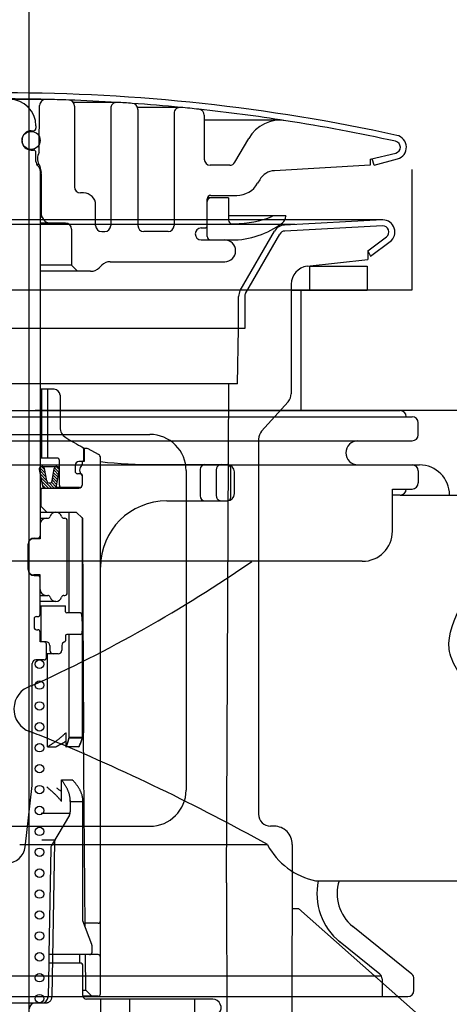
# Model space of a CAD drawing. Extents: x -109942 to 7275, y -67892 to 35614.
# Drawn here: x -108647 to -108611, y -65981 to -65899 of the extents above; entities that cross this region are included whole.
import ezdxf

# ---------------------------------------------------------------- set-up
doc = ezdxf.new("R2010")
doc.units = 0
doc.header["$LTSCALE"] = 80
doc.header["$MEASUREMENT"] = 0
for name, pattern in [('DASHED', [0.75, 0.5, -0.25]), ('DASHED2', [5, 2.5, -2.5]), ('DIVIDE', [31.75, 12.7, -6.35, 0, -6.35, 0, -6.35])]:
    doc.linetypes.add(name, pattern=pattern)
doc.layers.get('0').update_dxf_attribs({"linetype": 'CONTINUOUS'})
doc.layers.add('01_洗面カウンター', color=2, linetype='CONTINUOUS')
doc.layers.add('1', color=7, linetype='CONTINUOUS')

# ---------------------------------------------------------------- blocks, each defined once
blk = doc.blocks.new('DC_GROUP_97650_25')
at = {"color": 3, "linetype": 'CONTINUOUS'}
blk.add_line((99.766, -64.38), (88.204, -64.38), dxfattribs=at)
blk = doc.blocks.new('DC_GROUP_97650_37')
at = {"color": 3, "linetype": 'CONTINUOUS'}
blk.add_line((99.766, -64.38), (88.204, -64.38), dxfattribs=at)
blk = doc.blocks.new('DC_GROUP_97650_158')
at = {"color": 3, "linetype": 'CONTINUOUS'}
blk.add_line((92.204, -32.38), (88.204, -32.38), dxfattribs=at)
blk = doc.blocks.new('DC_GROUP_97650_159')
at = {"color": 3, "linetype": 'CONTINUOUS'}
blk.add_line((101.704, -64.38), (88.204, -64.38), dxfattribs=at)
blk = doc.blocks.new('A$C9358')
at = {"layer": '1', "color": 2, "linetype": 'CONTINUOUS'}
for p, q in [((37.1, 48.6), (70.1, 48.6)), ((37.1, 48.1), (70.6, 48.1)), ((70.6, 48.1), (71.1, 48.1)), ((71.6, 46.6), (71.6, 47.6)), ((37.1, 46.1), (71.1, 46.1)), ((37.1, 44.1), (66.968, 44.1)), ((54.198, 44.1), (71.1, 44.1)), ((66.6, 44.1), (71.7, 44.1)), ((71.6, 43.6), (71.6, 42.6)), ((69.468, 42.1), (71.1, 42.1)), ((69.468, 38.6), (69.468, 42.1)), ((70.1, 41.6), (69.468, 41.6)), ((70.1, 41.6), (76.6, 41.6)), ((66.968, 36.1), (37.1, 36.1)), ((38.584, 12.6), (59.1, 12.6)), ((65.038, 9.6), (76.6, 9.6)), ((71.065, 1.85), (66.169, 5.814)), ((68.415, 1.85), (65, 4.615)), ((37.1, 1.7), (68.539, 1.7)), ((68.6, 1.462), (68.6, 0)), ((71.25, 0.5), (71.25, 1.462)), ((3.45, 0), (70.75, 0))]:
    blk.add_line(p, q, dxfattribs=at)
for centre, radius, start, end in [((70.1, 48.1), 0.5, 0, 90), ((71.1, 47.6), 0.5, 0, 90), ((71.1, 46.6), 0.5, 270, 0), ((66.6, 45.1), 1, 90, 180.00001), ((66.6, 45.1), 1, 179.99999, 270), ((71.1, 43.6), 0.5, 0, 90), ((71.7, 41.6), 2.5, 0, 90), ((71.1, 42.6), 0.5, 270, 0), ((70.1, 42.1), 0.5, 270, 0), ((66.968, 38.6), 2.5, 270, 0), ((-7.543, 130.473), 114.799, 294.19949, 304.707), ((40.1, 23.85), 2, 107.0163, 250.00411), ((25.738, -15.618), 40, 67.54145, 70.00411), ((-24.443, -137.014), 171.358, 60.82143, 67.54145), ((64.302, 15.369), 5.893, 208.02648, 258.23373), ((68.372, 8.534), 5.17, 168.1035, 231), ((68.372, 8.534), 3.5, 162.27163, 231), ((68.1, 1.462), 0.5, 0, 51), ((70.75, 1.462), 0.5, 0, 51), ((70.75, 0.5), 0.5, 270, 0)]:
    blk.add_arc(centre, radius, start, end, dxfattribs=at)
at = {"layer": '1', "color": 2, "linetype": 'DIVIDE'}
blk.add_open_spline([(75.845, 25.6), (75.053, 26.659), (72.661, 30.066), (78.031, 35.418), (76.096, 39.485), (75.387, 40.977), (75.368, 41.018), (75.349, 41.059), (75.331, 41.1), (75.249, 41.289), (75.121, 41.449), (74.977, 41.6)], degree=3, knots=[0, 0, 0, 0, 3.655814, 11.727853, 16.40092, 16.40092, 16.40092, 16.53618, 16.53618, 16.53618, 17.152817, 17.152817, 17.152817, 17.152817], dxfattribs=at)
at = {"layer": '1', "color": 2, "linetype": 'CONTINUOUS', "xscale": -1}
for name in ['DC_GROUP_97650_158', 'DC_GROUP_97650_159', 'DC_GROUP_97650_25', 'DC_GROUP_97650_37']:
    blk.add_blockref(name, (164.804, 73.98), dxfattribs=at)
blk = doc.blocks.new('A$C13033')
at = {"layer": '1', "color": 2, "linetype": 'CONTINUOUS'}
for p, q in [((36.62, 77.45), (33.25, 77.45)), ((36.075, 73.038), (36.109, 76.954)), ((42.5, 77.203), (38.895, 77.203)), ((39, 76.896), (39, 70.188)), ((47.75, 76.787), (44.222, 76.787)), ((42, 76.703), (42, 66.988)), ((44.25, 76.62), (44.25, 66.988)), ((47.25, 76.287), (47.25, 66.988)), ((49.75, 76.134), (49.75, 72.488)), ((35.8, 75.25), (35.8, 75.05)), ((56.039, 75.72), (49.75, 75.72)), ((35.4, 74.85), (35.6, 74.85)), ((34.65, 74), (34.65, 74.1)), ((36.075, 73.702), (36.064, 73.702)), ((52.294, 72.238), (53.439, 74.22)), ((35.4, 73.25), (35.6, 73.25)), ((35.8, 72.307), (35.8, 73.05)), ((63.5, 72.488), (65.618, 73.001)), ((36.072, 72.038), (35.879, 72.038)), ((36.004, 71.896), (35.946, 71.954)), ((36.087, 71.992), (36.235, 71.397)), ((51.861, 71.988), (50.25, 71.988)), ((63.5, 71.988), (55.559, 71.534)), ((63.5, 72.488), (63.5, 71.988)), ((63.818, 71.988), (63.669, 72.529)), ((63.818, 71.988), (65.765, 72.523)), ((36.15, 71.543), (36.15, 41.25)), ((36.15, 71.338), (36.246, 71.338)), ((36.25, 71.276), (36.25, 67.895)), ((54.345, 70.786), (54.173, 70.488)), ((39.75, 69.688), (39.5, 69.688)), ((50.3, 69.488), (52.441, 69.488)), ((40.75, 66.988), (40.75, 68.688)), ((51.75, 69.288), (50, 69.288)), ((50, 66.088), (50, 69.188)), ((51.75, 69.288), (51.75, 67.438)), ((36.295, 67.688), (36.15, 67.688)), ((38.25, 67.188), (36.15, 67.188)), ((36.604, 67.334), (36.396, 67.541)), ((56.5, 67.788), (51.75, 67.788)), ((52.05, 67.138), (52.25, 67.138)), ((56.5, 67.788), (56.5, 67.763)), ((38.75, 66.688), (38.75, 63.688)), ((41.25, 66.488), (41.5, 66.488)), ((46.75, 66.488), (44.75, 66.488)), ((49.5, 66.788), (49.8, 66.788)), ((49.5, 65.788), (52, 65.788)), ((41.964, 63.988), (51.45, 63.988)), ((38.75, 63.688), (36.15, 63.688)), ((40.336, 63.188), (36.15, 63.188)), ((38.75, 63.688), (39.25, 63.188)), ((41.257, 63.695), (41.043, 63.481)), ((37.3, 53.4), (36.15, 53.4)), ((36.275, 47.7), (36.275, 53.4)), ((36.3, 47.7), (36.3, 53.4)), ((37.8, 52.9), (37.8, 50.244)), ((39.974, 48.5), (39.75, 48.5)), ((39.75, 48.492), (39.75, 47.5)), ((39.8, 48.5), (39.8, 47.4)), ((40.994, 47.985), (40.117, 48.463)), ((37.55, 47.7), (36.15, 47.7)), ((37.75, 45.45), (37.75, 47.5)), ((39.65, 47.4), (39.35, 47.4)), ((39.65, 47.229), (39.65, 47.4)), ((39.8, 47.4), (39.65, 47.4)), ((41.15, 3.25), (41.15, 47.722)), ((36.08, 46.746), (36.341, 45.374)), ((36.093, 46.678), (36.632, 46.139)), ((36.111, 46.902), (36.575, 46.438)), ((36.258, 46.998), (36.518, 46.738)), ((36.29, 47), (37.536, 47)), ((36.696, 45.803), (36.501, 46.826)), ((37.155, 45.808), (37.324, 46.821)), ((37.301, 46.682), (37.674, 46.309)), ((37.344, 46.881), (37.708, 46.517)), ((37.476, 46.992), (37.743, 46.725)), ((37.519, 45.379), (37.747, 46.75)), ((39.05, 47.1), (39.05, 46.6)), ((45.75, 47.15), (51.65, 47.15)), ((49.408, 46.75), (49.408, 44.55)), ((51.95, 44.45), (51.95, 46.85)), ((36.15, 46.378), (36.689, 45.839)), ((36.207, 46.079), (37.086, 45.2)), ((36.264, 45.779), (36.843, 45.2)), ((37.163, 45.85), (37.535, 45.478)), ((37.197, 46.058), (37.57, 45.686)), ((37.232, 46.266), (37.604, 45.894)), ((37.267, 46.474), (37.639, 46.101)), ((39.525, 46.4), (39.25, 46.4)), ((39.625, 46.3), (39.625, 45.45)), ((39.65, 45.5), (39.65, 46.171)), ((52.25, 44.75), (52.25, 46.55)), ((36.15, 45.2), (39.35, 45.2)), ((36.2, 45), (36.2, 43.7)), ((36.321, 45.48), (36.601, 45.2)), ((36.9, 45.629), (37.327, 45.201)), ((36.906, 45.629), (36.944, 45.629)), ((37.087, 45.683), (37.481, 45.289)), ((39.425, 45.25), (37.445, 45.25)), ((46.65, 44.15), (51.65, 44.15)), ((36.2, 43.7), (36.15, 43.7)), ((36.7, 43.2), (36.2, 43.7)), ((36.15, 43.2), (39.15, 43.2)), ((36.15, 42.7), (36.794, 42.7)), ((38.121, 42.7), (38.2, 42.7)), ((38.4, 36.5), (38.4, 42.5)), ((38.56, 34.852), (38.56, 43.2)), ((39.15, 43.2), (39.653, 42.7)), ((39.641, 42.753), (39.641, 42.712)), ((39.641, 42.712), (39.641, 24.5)), ((39.653, 42.7), (39.7, 35.1)), ((36.15, 42.2), (36.15, 41)), ((36.15, 41), (35.625, 41)), ((35.65, 41.05), (35.95, 41.05)), ((35.15, 38.45), (35.15, 40.55)), ((36.15, 38), (35.625, 38)), ((35.65, 37.95), (35.95, 37.95)), ((36.15, 36.8), (36.15, 38)), ((36.15, 34.75), (36.15, 36.8)), ((36.15, 36.3), (36.779, 36.3)), ((38.121, 36.3), (38.2, 36.3)), ((37.45, 35.8), (36.15, 35.8)), ((36.15, 35.45), (38.25, 35.45)), ((36.2, 35.45), (36.2, 32.45)), ((38.25, 34.952), (38.25, 35.45)), ((35.65, 34.35), (35.65, 33.65)), ((35.85, 34.55), (35.95, 34.55)), ((39.496, 34.852), (38.35, 34.852)), ((39.65, 33.95), (39.596, 34.759)), ((39.7, 35.1), (39.75, 24.9)), ((39.65, 33.95), (39.596, 33.141)), ((35.85, 33.45), (35.95, 33.45)), ((36.15, 32.45), (36.15, 33.25)), ((38.25, 32.948), (38.25, 32.537)), ((39.496, 33.048), (38.35, 33.048)), ((38.56, 24.5), (38.56, 33.048)), ((36.65, 32.45), (36.15, 32.45)), ((36.675, 31.15), (36.675, 32.25)), ((36.95, 32.15), (36.95, 31.75)), ((37.95, 32.15), (37.95, 31.75)), ((37.65, 31.45), (36.675, 31.45)), ((36.757, 23.741), (36.757, 31.45)), ((35.5, 20.765), (35.5, 30.65)), ((36.475, 30.95), (35.8, 30.95)), ((37.819, 24.49), (37.867, 24.529)), ((37.867, 24.529), (37.914, 24.568)), ((37.914, 24.568), (37.959, 24.607)), ((37.959, 24.607), (38.003, 24.646)), ((38.003, 24.646), (38.046, 24.684)), ((38.046, 24.684), (38.087, 24.722)), ((38.087, 24.722), (38.128, 24.759)), ((38.128, 24.759), (38.166, 24.796)), ((38.166, 24.796), (38.204, 24.833)), ((38.204, 24.833), (38.24, 24.87)), ((38.24, 24.87), (38.251, 24.881)), ((38.308, 24.817), (38.308, 24.858)), ((38.308, 23.7), (38.308, 24.817)), ((38.551, 24.503), (38.56, 24.541)), ((38.56, 24.541), (39.641, 24.541)), ((39.641, 24.541), (39.631, 24.5)), ((39.8, 18.6), (39.75, 24.9)), ((36.757, 23.741), (36.825, 23.784)), ((36.757, 23.741), (37.471, 23.741)), ((36.825, 23.784), (36.892, 23.826)), ((36.892, 23.826), (36.958, 23.869)), ((36.958, 23.869), (37.023, 23.911)), ((37.023, 23.911), (37.087, 23.953)), ((37.087, 23.953), (37.15, 23.996)), ((37.15, 23.996), (37.212, 24.038)), ((37.212, 24.038), (37.273, 24.08)), ((37.273, 24.08), (37.333, 24.122)), ((37.333, 24.122), (37.391, 24.163)), ((37.391, 24.163), (37.449, 24.205)), ((37.449, 24.205), (37.505, 24.246)), ((37.501, 23.757), (37.471, 23.741)), ((37.531, 23.773), (37.501, 23.757)), ((37.505, 24.246), (37.561, 24.287)), ((37.561, 23.788), (37.531, 23.773)), ((37.561, 24.287), (37.615, 24.328)), ((37.59, 23.804), (37.561, 23.788)), ((37.62, 23.82), (37.59, 23.804)), ((37.615, 24.328), (37.668, 24.369)), ((37.65, 23.835), (37.62, 23.82)), ((37.679, 23.851), (37.65, 23.835)), ((37.668, 24.369), (37.719, 24.41)), ((37.709, 23.867), (37.679, 23.851)), ((37.738, 23.882), (37.709, 23.867)), ((37.719, 24.41), (37.77, 24.45)), ((37.767, 23.898), (37.738, 23.882)), ((37.796, 23.914), (37.767, 23.898)), ((37.77, 24.45), (37.819, 24.49)), ((37.825, 23.929), (37.796, 23.914)), ((37.854, 23.945), (37.825, 23.929)), ((37.883, 23.961), (37.854, 23.945)), ((37.911, 23.976), (37.883, 23.961)), ((37.94, 23.992), (37.911, 23.976)), ((37.968, 24.007), (37.94, 23.992)), ((37.996, 24.023), (37.968, 24.007)), ((38.023, 24.039), (37.996, 24.023)), ((38.051, 24.054), (38.023, 24.039)), ((38.078, 24.07), (38.051, 24.054)), ((38.105, 24.085), (38.078, 24.07)), ((38.131, 24.101), (38.105, 24.085)), ((38.158, 24.116), (38.131, 24.101)), ((38.184, 24.131), (38.158, 24.116)), ((38.209, 24.147), (38.184, 24.131)), ((38.234, 24.162), (38.209, 24.147)), ((38.259, 24.177), (38.234, 24.162)), ((38.284, 24.192), (38.259, 24.177)), ((38.308, 24.208), (38.284, 24.192)), ((38.308, 23.741), (38.324, 23.782)), ((39.338, 23.741), (38.308, 23.741)), ((38.308, 23.7), (38.324, 23.741)), ((38.324, 23.782), (38.34, 23.823)), ((38.324, 23.741), (38.34, 23.782)), ((38.34, 23.823), (38.355, 23.864)), ((38.34, 23.782), (38.355, 23.823)), ((38.355, 23.864), (38.37, 23.905)), ((38.355, 23.823), (38.37, 23.864)), ((38.37, 23.905), (38.384, 23.946)), ((38.37, 23.864), (38.384, 23.905)), ((38.384, 23.946), (38.399, 23.987)), ((38.384, 23.905), (38.399, 23.945)), ((38.399, 23.987), (38.413, 24.027)), ((38.399, 23.945), (38.413, 23.986)), ((38.413, 24.027), (38.426, 24.067)), ((38.413, 23.986), (38.426, 24.026)), ((38.426, 24.067), (38.439, 24.108)), ((38.426, 24.026), (38.439, 24.067)), ((38.439, 24.108), (38.452, 24.148)), ((38.439, 24.067), (38.452, 24.107)), ((38.452, 24.148), (38.465, 24.188)), ((38.452, 24.107), (38.465, 24.147)), ((38.465, 24.188), (38.477, 24.228)), ((38.465, 24.147), (38.477, 24.187)), ((38.477, 24.228), (38.488, 24.268)), ((38.477, 24.187), (38.488, 24.226)), ((38.488, 24.268), (38.5, 24.307)), ((38.488, 24.226), (38.5, 24.266)), ((38.5, 24.307), (38.511, 24.347)), ((38.5, 24.266), (38.511, 24.305)), ((38.511, 24.347), (38.521, 24.386)), ((38.511, 24.305), (38.521, 24.345)), ((38.521, 24.386), (38.531, 24.425)), ((38.521, 24.345), (38.531, 24.384)), ((38.531, 24.425), (38.541, 24.464)), ((38.531, 24.384), (38.541, 24.423)), ((38.541, 24.464), (38.551, 24.503)), ((38.541, 24.423), (38.551, 24.461)), ((38.551, 24.461), (38.56, 24.5)), ((38.56, 24.5), (39.641, 24.5)), ((39.358, 23.78), (39.338, 23.741)), ((39.358, 23.739), (39.338, 23.7)), ((39.378, 23.818), (39.358, 23.78)), ((39.378, 23.777), (39.358, 23.739)), ((39.397, 23.857), (39.378, 23.818)), ((39.397, 23.816), (39.378, 23.777)), ((39.415, 23.896), (39.397, 23.857)), ((39.415, 23.855), (39.397, 23.816)), ((39.433, 23.936), (39.415, 23.896)), ((39.433, 23.894), (39.415, 23.855)), ((39.45, 23.975), (39.433, 23.936)), ((39.45, 23.934), (39.433, 23.894)), ((39.467, 24.015), (39.45, 23.975)), ((39.467, 23.973), (39.45, 23.934)), ((39.484, 24.054), (39.467, 24.015)), ((39.484, 24.013), (39.467, 23.973)), ((39.5, 24.094), (39.484, 24.054)), ((39.5, 24.053), (39.484, 24.013)), ((39.515, 24.134), (39.5, 24.094)), ((39.515, 24.093), (39.5, 24.053)), ((39.53, 24.174), (39.515, 24.134)), ((39.53, 24.133), (39.515, 24.093)), ((39.544, 24.215), (39.53, 24.174)), ((39.544, 24.173), (39.53, 24.133)), ((39.558, 24.255), (39.544, 24.215)), ((39.558, 24.214), (39.544, 24.173)), ((39.571, 24.296), (39.558, 24.255)), ((39.571, 24.254), (39.558, 24.214)), ((39.584, 24.336), (39.571, 24.296)), ((39.584, 24.295), (39.571, 24.254)), ((39.597, 24.377), (39.584, 24.336)), ((39.597, 24.336), (39.584, 24.295)), ((39.608, 24.418), (39.597, 24.377)), ((39.608, 24.377), (39.597, 24.336)), ((39.62, 24.459), (39.608, 24.418)), ((39.62, 24.418), (39.608, 24.377)), ((39.631, 24.5), (39.62, 24.459)), ((39.631, 24.459), (39.62, 24.418)), ((39.641, 24.5), (39.631, 24.459)), ((34.9, 15.429), (35.487, 20.536)), ((37.927, 21), (38.833, 21)), ((37.927, 19.2), (37.927, 21)), ((37.961, 20.953), (37.927, 21)), ((37.995, 20.907), (37.961, 20.953)), ((38.028, 20.861), (37.995, 20.907)), ((38.06, 20.815), (38.028, 20.861)), ((38.092, 20.77), (38.06, 20.815)), ((38.123, 20.724), (38.092, 20.77)), ((38.153, 20.679), (38.123, 20.724)), ((38.182, 20.634), (38.153, 20.679)), ((38.21, 20.589), (38.182, 20.634)), ((38.237, 20.545), (38.21, 20.589)), ((38.264, 20.5), (38.237, 20.545)), ((38.29, 20.456), (38.264, 20.5)), ((38.315, 20.411), (38.29, 20.456)), ((38.874, 20.953), (38.833, 21)), ((38.915, 20.907), (38.874, 20.953)), ((38.955, 20.861), (38.915, 20.907)), ((38.994, 20.815), (38.955, 20.861)), ((39.031, 20.769), (38.994, 20.815)), ((39.068, 20.724), (39.031, 20.769)), ((39.104, 20.679), (39.068, 20.724)), ((39.139, 20.634), (39.104, 20.679)), ((39.173, 20.589), (39.139, 20.634)), ((39.206, 20.544), (39.173, 20.589)), ((39.237, 20.5), (39.206, 20.544)), ((39.268, 20.455), (39.237, 20.5)), ((39.298, 20.411), (39.268, 20.455)), ((36.754, 20.367), (36.7, 20.411)), ((36.807, 20.323), (36.754, 20.367)), ((36.86, 20.279), (36.807, 20.323)), ((36.912, 20.235), (36.86, 20.279)), ((36.964, 20.19), (36.912, 20.235)), ((37.015, 20.146), (36.964, 20.19)), ((37.066, 20.102), (37.015, 20.146)), ((37.116, 20.058), (37.066, 20.102)), ((37.165, 20.014), (37.116, 20.058)), ((37.214, 19.969), (37.165, 20.014)), ((37.262, 19.925), (37.214, 19.969)), ((37.31, 19.88), (37.262, 19.925)), ((37.356, 19.836), (37.31, 19.88)), ((37.402, 19.791), (37.356, 19.836)), ((37.447, 19.746), (37.402, 19.791)), ((37.492, 19.701), (37.447, 19.746)), ((37.535, 19.657), (37.492, 19.701)), ((37.579, 20.275), (37.534, 20.307)), ((37.578, 19.612), (37.535, 19.657)), ((37.62, 19.567), (37.578, 19.612)), ((37.623, 20.243), (37.579, 20.275)), ((37.667, 20.211), (37.623, 20.243)), ((37.711, 20.178), (37.667, 20.211)), ((37.754, 20.146), (37.711, 20.178)), ((37.798, 20.114), (37.754, 20.146)), ((37.841, 20.082), (37.798, 20.114)), ((37.884, 20.049), (37.841, 20.082)), ((37.927, 20.017), (37.884, 20.049)), ((38.339, 20.367), (38.315, 20.411)), ((38.362, 20.323), (38.339, 20.367)), ((38.384, 20.279), (38.362, 20.323)), ((38.406, 20.235), (38.384, 20.279)), ((38.427, 20.19), (38.406, 20.235)), ((38.446, 20.146), (38.427, 20.19)), ((38.465, 20.102), (38.446, 20.146)), ((38.483, 20.058), (38.465, 20.102)), ((38.5, 20.014), (38.483, 20.058)), ((38.516, 19.969), (38.5, 20.014)), ((38.532, 19.925), (38.516, 19.969)), ((38.546, 19.88), (38.532, 19.925)), ((38.56, 19.836), (38.546, 19.88)), ((38.572, 19.791), (38.56, 19.836)), ((38.584, 19.746), (38.572, 19.791)), ((38.594, 19.701), (38.584, 19.746)), ((38.604, 19.657), (38.594, 19.701)), ((38.613, 19.612), (38.604, 19.657)), ((38.621, 19.567), (38.613, 19.612)), ((39.327, 20.367), (39.298, 20.411)), ((39.355, 20.323), (39.327, 20.367)), ((39.382, 20.279), (39.355, 20.323)), ((39.407, 20.235), (39.382, 20.279)), ((39.432, 20.191), (39.407, 20.235)), ((39.456, 20.147), (39.432, 20.191)), ((39.478, 20.102), (39.456, 20.147)), ((39.5, 20.058), (39.478, 20.102)), ((39.52, 20.014), (39.5, 20.058)), ((39.54, 19.97), (39.52, 20.014)), ((39.558, 19.925), (39.54, 19.97)), ((39.575, 19.881), (39.558, 19.925)), ((39.591, 19.836), (39.575, 19.881)), ((39.606, 19.792), (39.591, 19.836)), ((39.62, 19.747), (39.606, 19.792)), ((39.633, 19.702), (39.62, 19.747)), ((39.645, 19.657), (39.633, 19.702)), ((39.655, 19.612), (39.645, 19.657)), ((39.665, 19.567), (39.655, 19.612)), ((37.661, 19.521), (37.62, 19.567)), ((37.702, 19.476), (37.661, 19.521)), ((37.741, 19.431), (37.702, 19.476)), ((37.78, 19.385), (37.741, 19.431)), ((37.818, 19.339), (37.78, 19.385)), ((37.855, 19.293), (37.818, 19.339)), ((37.891, 19.247), (37.855, 19.293)), ((37.927, 19.2), (37.891, 19.247)), ((38.628, 19.521), (38.621, 19.567)), ((38.634, 19.476), (38.628, 19.521)), ((38.639, 19.431), (38.634, 19.476)), ((38.643, 19.385), (38.639, 19.431)), ((38.646, 19.339), (38.643, 19.385)), ((38.648, 19.293), (38.646, 19.339)), ((38.65, 19.247), (38.648, 19.293)), ((38.65, 19.284), (38.65, 18.337)), ((38.65, 19.2), (38.65, 19.247)), ((38.65, 19.2), (39.7, 19.2)), ((39.673, 19.522), (39.665, 19.567)), ((39.68, 19.477), (39.673, 19.522)), ((39.686, 19.431), (39.68, 19.477)), ((39.691, 19.385), (39.686, 19.431)), ((39.695, 19.339), (39.691, 19.385)), ((39.698, 19.293), (39.695, 19.339)), ((39.699, 19.247), (39.698, 19.293)), ((39.7, 19.2), (39.699, 19.247)), ((39.7, 9.3), (39.7, 19.2)), ((38.631, 18.2), (36.25, 18.2)), ((38.58, 18.082), (37.093, 15.565)), ((39.885, 8.805), (39.8, 18.6)), ((37.368, 16), (36.285, 16)), ((37.024, 15.32), (36.87, 6.5)), ((40.437, 7.334), (39.7, 9.3)), ((40.95, 9.1), (39.883, 9.1)), ((40.45, 6.7), (40.45, 7.264)), ((36.858, 5.8), (36.809, 2.991)), ((39.5, 5.8), (36.861, 5.8)), ((40.25, 6.5), (36.87, 6.5)), ((39.448, 5.8), (39.448, 6.5)), ((39.931, 3.55), (39.906, 6.5)), ((40.95, 6.5), (40.25, 6.5)), ((39.7, 3.1), (39.7, 5.55)), ((39.7, 3.55), (39.931, 3.55)), ((39.931, 3.55), (40.436, 3.05)), ((33.25, 2.5), (36.309, 2.5)), ((40.95, 3.05), (39.704, 3.05)), ((50.45, 2.8), (40, 2.8)), ((43.546, 2.8), (43.546, 0.5)), ((48.95, 2.8), (48.95, 0.5))]:
    blk.add_line(p, q, dxfattribs=at)
at = {"layer": '1', "color": 2, "linetype": 'DASHED2'}
for p, q in [((36.8, 47.7), (36.8, 53.4)), ((50.75, 46.75), (50.75, 44.55)), ((37.348, 15.868), (37.123, 2.991)), ((36.87, 6.5), (36.858, 5.8)), ((36.309, 2.5), (36.623, 2.5)), ((41.15, 2.8), (41.15, 0.5))]:
    blk.add_line(p, q, dxfattribs=at)
at = {"layer": '1', "color": 2, "linetype": 'CONTINUOUS'}
for centre, radius in [((35.4, 74.05), 0.75), ((36.1, 30.6), 0.35), ((36.1, 28.866), 0.35), ((36.1, 27.131), 0.35), ((36.1, 25.397), 0.35), ((36.1, 23.663), 0.35), ((36.1, 21.928), 0.35), ((36.1, 20.194), 0.35), ((36.1, 18.459), 0.35), ((36.1, 16.725), 0.35), ((36.1, 14.991), 0.35), ((36.1, 13.256), 0.35), ((36.1, 11.522), 0.35), ((36.1, 9.788), 0.35), ((36.1, 8.053), 0.35), ((36.1, 6.319), 0.35), ((36.1, 4.584), 0.35), ((36.1, 2.85), 0.35)]:
    blk.add_circle(centre, radius, dxfattribs=at)
for centre, radius, start, end in [((33.25, -73.343), 151.33, 77.61219, 90), ((33.25, -73.312), 150.8, 88.71935, 90), ((33.6, 75.25), 2.2, 0, 90), ((36.609, 76.95), 0.5, 88.71935, 179.5), ((33.25, -73.312), 150.8, 87.99824, 88.71935), ((38.5, 76.896), 0.5, 0, 87.99824), ((33.25, -73.312), 150.8, 86.47158, 87.99824), ((42.5, 76.703), 0.5, 86.47158, 180), ((33.25, -73.312), 150.8, 85.99404, 86.47158), ((43.75, 76.62), 0.5, 0, 85.99404), ((33.25, -73.312), 150.8, 84.46385, 85.99404), ((47.75, 76.287), 0.5, 84.46385, 180), ((33.25, -73.312), 150.8, 83.88907, 84.46385), ((49.25, 76.134), 0.5, 0, 83.88907), ((33.25, -73.312), 150.8, 81.1303, 83.88907), ((56.037, 72.72), 3, 81.131, 150), ((33.25, -73.312), 150.8, 77.60965, 81.131), ((35.4, 74.1), 0.75, 90, 180), ((35.6, 75.05), 0.2, 270, 0), ((65.5, 73.488), 1, 285.38158, 77.61219), ((35.4, 74), 0.75, 180, 270), ((65.5, 73.487), 0.5, 283.62559, 77.60965), ((35.6, 73.05), 0.2, 0, 90), ((36.833, 72.538), 0.908, 146.60151, 210.80371), ((36.3, 72.307), 0.5, 180, 225), ((35.65, 71.543), 0.5, 0, 45), ((35.795, 71.919), 0.3, 14.03624, 30.80371), ((50.25, 72.488), 0.5, 180, 270), ((51.861, 72.488), 0.5, 270, 330), ((35.75, 71.276), 0.5, 0, 14.03624), ((55.644, 70.036), 1.5, 93.27049, 150), ((52.441, 71.488), 2, 270, 330), ((39.5, 70.188), 0.5, 180, 270), ((39.75, 68.688), 1, 0, 90), ((50.3, 69.188), 0.3, 90, 180), ((50.3, 68.988), 0.3, 90, 180), ((36.75, 67.895), 0.5, 180, 225), ((36.957, 67.688), 0.5, 225, 270), ((38.25, 66.688), 0.5, 0, 90), ((41.25, 66.988), 0.5, 180, 270), ((41.5, 66.988), 0.5, 270, 0), ((44.75, 66.988), 0.5, 180, 270), ((46.75, 66.988), 0.5, 270, 0), ((49.8, 66.988), 0.2, 270, 0), ((52.05, 67.438), 0.3, 180, 270), ((52, 72.788), 7, 270, 307.0976), ((52.25, 75.588), 8.45, 270, 291.97085), ((55.599, 67.288), 0.5, 90, 111.97085), ((55.8, 67.763), 0.7, 307.0976, 0), ((49.5, 66.288), 0.5, 90, 180), ((49.5, 66.288), 0.5, 180, 270), ((50.3, 66.088), 0.3, 180, 270), ((51.45, 64.888), 0.9, 0, 90), ((51.45, 64.888), 0.9, 270, 0), ((41.964, 62.988), 1, 90, 135), ((40.336, 64.188), 1, 270, 315), ((37.3, 52.9), 0.5, 0, 90), ((38.8, 50.244), 1, 180, 237.89338), ((48.898, 66.338), 20, 237.89338, 242.60508), ((39.65, 48.492), 0.1, 0, 62.60508), ((39.974, 48.2), 0.3, 61.38954, 90), ((37.55, 47.5), 0.2, 0, 90), ((39.35, 47.1), 0.3, 90, 180), ((39.65, 47.5), 0.1, 270, 0), ((40.85, 47.722), 0.3, 0, 61.38954), ((45.75, 89.595), 42.445, 263.77832, 270), ((36.29, 46.786), 0.214, 90, 190.7843), ((36.29, 46.786), 0.214, 10.7843, 90), ((37.536, 46.786), 0.214, 90, 170.53768), ((37.536, 46.786), 0.214, 350.53768, 90), ((39.25, 46.6), 0.2, 180, 270), ((39.96, 46.7), 0.535, 133.92863, 226.07137), ((39.45, 47.229), 0.2, 313.92863, 0), ((49.808, 46.75), 0.4, 90, 180), ((51.65, 46.85), 0.3, 0, 90), ((51.65, 46.55), 0.6, 0, 90), ((36.906, 45.843), 0.214, 190.7843, 270), ((36.944, 45.843), 0.214, 270, 350.53768), ((39.525, 46.3), 0.1, 0, 90), ((39.45, 46.171), 0.2, 0, 46.07137), ((36.4, 45), 0.2, 90, 180), ((36.552, 45.414), 0.214, 190.7843, 270), ((37.307, 45.414), 0.214, 270, 350.53768), ((37.95, 45.45), 0.2, 180, 270), ((39.35, 45.5), 0.3, 270, 0), ((39.425, 45.45), 0.2, 270, 0), ((46.65, 38.65), 5.5, 90, 180), ((49.808, 44.55), 0.4, 180, 270), ((51.65, 44.75), 0.6, 270, 0), ((51.65, 44.45), 0.3, 270, 0), ((36.65, 42.2), 0.5, 90.8144, 180), ((36.779, 42.899), 0.2, 267.62558, 343.44978), ((37.45, 42.7), 0.5, 16.60155, 163.44978), ((38.121, 42.9), 0.2, 196.60155, 270), ((38.2, 42.5), 0.2, 0, 90), ((35.65, 40.55), 0.5, 90, 180), ((35.625, 40.5), 0.5, 90, 150.23035), ((35.95, 41.25), 0.2, 270, 0), ((35.65, 38.45), 0.5, 180, 270), ((35.625, 38.5), 0.5, 209.76965, 270), ((35.95, 37.75), 0.2, 0, 90), ((36.65, 36.8), 0.5, 180, 270), ((36.779, 36.1), 0.2, 16.60155, 90), ((37.45, 36.3), 0.5, 196.55022, 343.39845), ((38.121, 36.1), 0.2, 90, 163.39845), ((38.2, 36.5), 0.2, 270, 0), ((35.85, 34.35), 0.2, 90, 180), ((35.95, 34.75), 0.2, 270, 0), ((38.35, 34.952), 0.1, 180, 270), ((39.496, 34.752), 0.1, 3.81422, 90), ((35.85, 33.65), 0.2, 180, 270), ((35.95, 33.25), 0.2, 0, 90), ((38.35, 32.948), 0.1, 90, 180), ((39.496, 33.148), 0.1, 270, 356.18593), ((36.475, 32.25), 0.2, 0, 90), ((36.65, 32.15), 0.3, 0, 90), ((38.25, 32.15), 0.3, 104.47751, 180), ((38.15, 32.537), 0.1, 284.47751, 0), ((36.475, 31.15), 0.2, 270, 0), ((37.25, 31.75), 0.3, 180, 270), ((37.65, 31.75), 0.3, 270, 0), ((35.8, 30.65), 0.3, 90, 180), ((38.275, 24.858), 0.033, 0, 135.20239), ((33.5, 20.765), 2, 353.44305, 0), ((38.15, 18.337), 0.5, 329.42077, 0), ((37.524, 15.311), 0.5, 149.42077, 179), ((33.41, 15.6), 1.5, 270, 353.56525), ((40.95, 9.3), 0.2, 270, 0), ((40.25, 6.7), 0.2, 270, 0), ((40.25, 7.264), 0.2, 0, 20.55605), ((39.45, 5.55), 0.25, 0, 90), ((40.95, 6.3), 0.2, 0, 90), ((35.75, 2), 0.5, 90, 180), ((36.309, 3), 0.5, 270, 359), ((40, 3.1), 0.3, 180, 270), ((40.95, 3.25), 0.2, 270, 0), ((50.45, 2.1), 0.7, 320.99614, 90)]:
    blk.add_arc(centre, radius, start, end, dxfattribs=at)
at = {"layer": '1', "color": 2, "linetype": 'DASHED2'}
for centre, radius, start, end in [((51.15, 46.75), 0.4, 90, 180), ((51.15, 44.55), 0.4, 180, 270), ((37.848, 15.859), 0.5, 149.42077, 179), ((36.623, 3), 0.5, 270, 359)]:
    blk.add_arc(centre, radius, start, end, dxfattribs=at)
blk = doc.blocks.new('A$C22909')
at = {"layer": '1', "color": 3, "linetype": 'CONTINUOUS'}
for p, q in [((66.3, 172.222), (35, 172.222)), ((59.023, 171.842), (35, 171.842)), ((66.248, 172.221), (58.142, 171.796)), ((66.274, 171.722), (58.166, 171.297)), ((54.484, 166.371), (57.329, 171.298)), ((54.917, 166.121), (57.762, 171.048)), ((65.042, 169.666), (66.598, 170.821)), ((65.271, 169.222), (66.893, 170.417)), ((65.042, 169.666), (65.042, 168.943)), ((65.042, 169.666), (65.271, 169.222)), ((60.031, 168.374), (65.042, 168.943)), ((60.25, 168.398), (65, 168.398)), ((60.25, 166.398), (60.25, 168.398)), ((65, 168.398), (65, 166.398)), ((58.7, 166.882), (58.7, 157.806)), ((54.35, 163.222), (54.35, 165.871)), ((54.85, 165.871), (54.85, 163.222)), ((58.7, 166.398), (65, 166.398)), ((54.85, 163.222), (35, 163.222)), ((54.25, 158.622), (54.35, 163.222)), ((54.25, 158.622), (35, 158.622)), ((53.35, 117.222), (53.55, 158.622)), ((56.257, 154.708), (58.443, 157.137)), ((35, 154.422), (47, 154.422)), ((56, 154.039), (56, 122.922)), ((50, 151.422), (50, 124.922)), ((35, 121.922), (47, 121.922)), ((57.297, 121.922), (57, 121.922)), ((58.797, 120.42), (58.7, 82.322)), ((53.35, 117.222), (53.45, 80.222)), ((58.797, 115.1), (59.297, 115.1)), ((59.297, 115.1), (69, 106.5))]:
    blk.add_line(p, q, dxfattribs=at)
for centre, radius, start, end in [((58.195, 170.798), 1, 93, 150), ((66.3, 171.222), 0.5, 306.56894, 93), ((66.3, 171.222), 1, 306.37421, 90), ((58.195, 170.798), 0.5, 93, 150), ((60.2, 166.883), 1.5, 96.47933, 180), ((55.35, 165.871), 1, 150, 180), ((55.35, 165.871), 0.5, 150, 180), ((57.7, 157.806), 1, 318.01279, 0), ((47, 151.422), 3, 0, 90.00001), ((57, 154.039), 1, 138.01278, 180), ((47, 124.922), 3, 270, 0), ((57, 122.922), 1, 180, 270), ((57.297, 120.422), 1.5, 359.8941, 90)]:
    blk.add_arc(centre, radius, start, end, dxfattribs=at)
blk = doc.blocks.new('A$C8997')
at = {"layer": '01_洗面カウンター', "linetype": 'DASHED'}
for p, q in [((506.067, 29.554), (333.7, 20)), ((333.7, 20), (333.7, 10)), ((333.7, 10), (266.3, 10)), ((342.5, 0), (257.5, 0))]:
    blk.add_line(p, q, dxfattribs=at)
at = {"layer": '01_洗面カウンター', "linetype": 'CONTINUOUS'}
blk.add_line((324.5, 10), (324.5, 0), dxfattribs=at)

msp = doc.modelspace()

# ---------------------------------------------------------------- linework, layer by layer
at = {"layer": '1', "color": 0, "linetype": 'CONTINUOUS'}
msp.add_lwpolyline([(-108351.744, -65811.333), (-108351.744, -66508.333), (-108645.744, -66508.333), (-108645.744, -65811.333)], close=True, dxfattribs=at)

# ---------------------------------------------------------------- block references
for name, p in [('A$C8997', (-108947.744, -65931.333)), ('A$C13033', (-108680.994, -65982.962)), ('A$C22909', (-108682.744, -66087.731)), ('A$C9358', (-108685.115, -65979.933))]:
    msp.add_blockref(name, p, dxfattribs=at)

doc.saveas('drawing.dxf')
